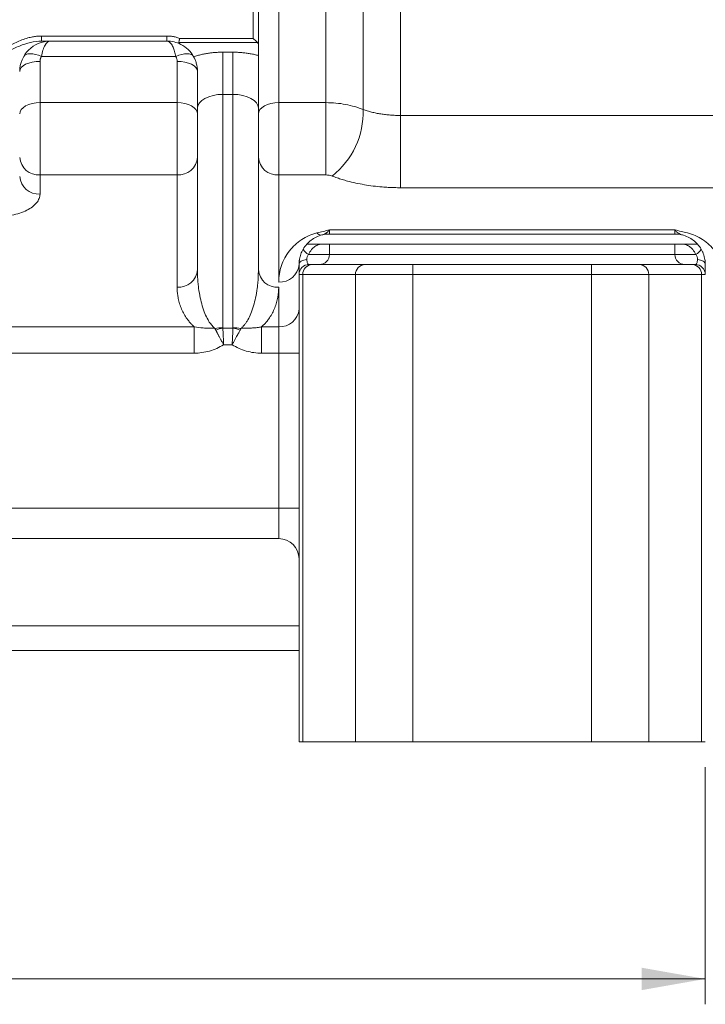
# Model space of a CAD drawing. Units: millimetres. Extents: x 0 to 1050, y 0 to 742.
# Drawn here: x 335 to 403, y 401 to 498 of the extents above; entities that cross this region are included whole.
import ezdxf

# ---------------------------------------------------------------- set-up
doc = ezdxf.new("R2010")
doc.units = ezdxf.units.MM
doc.header["$LTSCALE"] = 2.5
doc.linetypes.add('SLD-Durchgehend', pattern=[0])
doc.styles.add('SLDTEXTSTYLE0', font='ARIAL.TTF', dxfattribs={"width": 0.948})
doc.dimstyles.new('SLDDIMSTYLE0', dxfattribs={"dimtxt": 7.5, "dimasz": 6.25, "dimexe": 0, "dimexo": 0.0625, "dimgap": 1.875, "dimtad": 1, "dimdec": 3, "dimrnd": 1e-09, "dimzin": 12, "dimdsep": 46, "dimtxsty": 'SLDTEXTSTYLE0', "dimsah": 1, "dimcen": 0.09, "dimadec": 0, "dimazin": 3, "dimtfac": 1, "dimtdec": 3, "dimtofl": 0, "dimtmove": 0, "dimatfit": 3, "dimfxl": 1, "dimfrac": 2, "dimtolj": 1, "dimtzin": 12, "dimarcsym": 0})

# ---------------------------------------------------------------- blocks, each defined once
blk = doc.blocks.new('_D_3')
at = {"color": 7, "linetype": 'SLD-Durchgehend', "lineweight": 0}
for p, q in [((222.713, 424.354), (222.713, 400.997)), ((402.712, 424.354), (402.712, 400.997)), ((222.713, 403.497), (402.712, 403.497))]:
    blk.add_line(p, q, dxfattribs=at)
for points in [[(222.713, 403.497), (228.963, 402.397), (228.963, 404.597)], [(402.712, 403.497), (396.462, 404.597), (396.462, 402.397)]]:
    blk.add_solid(points, dxfattribs=at)
at = {"color": 7, "linetype": 'SLD-Durchgehend', "lineweight": 0, "insert": (304.119, 413.165), "char_height": 7.5, "attachment_point": 1, "style": 'SLDTEXTSTYLE0'}
blk.add_mtext('180', dxfattribs=at)

msp = doc.modelspace()

# ---------------------------------------------------------------- linework, layer by layer
at = {"color": 8, "linetype": 'SLD-Durchgehend', "lineweight": 0}
for p, q in [((372.6978, 603.3044), (372.6978, 488.5304)), ((369.0321, 601.9401), (369.0321, 489.1052)), ((360.7125, 600.6063), (360.7125, 489.7921)), ((365.3663, 489.7921), (365.3663, 600.6865)), ((358.2125, 561.7406), (358.2125, 496.1241)), ((337.3746, 496.3537), (349.7125, 496.3537)), ((337.3746, 496.3537), (337.3746, 495.8537)), ((349.7125, 496.3537), (349.7125, 495.8537)), ((358.6309, 495.7057), (350.8797, 495.7057)), ((350.9593, 496.1241), (358.2125, 496.1241)), ((355.2125, 494.7588), (356.2125, 494.7588)), ((355.2125, 490.6059), (355.2125, 494.7588)), ((356.2125, 490.6059), (356.2125, 494.7588)), ((337.2125, 493.8603), (337.2125, 489.7921)), ((350.5804, 494.3439), (337.3446, 494.3439)), ((350.7125, 489.7921), (350.7125, 493.8603)), ((337.2125, 489.7921), (350.7125, 489.7921)), ((337.2125, 482.6687), (337.2125, 489.7921)), ((350.7125, 482.6687), (350.7125, 489.7921)), ((355.2125, 490.6059), (355.2125, 467.63)), ((356.2125, 490.6059), (355.2125, 490.6059)), ((356.2125, 490.6059), (356.2125, 467.63)), ((360.7125, 489.7921), (365.3663, 489.7921)), ((360.7125, 482.6687), (360.7125, 489.7921)), ((365.3663, 482.6687), (365.3663, 489.7921)), ((372.6978, 488.5304), (419.8868, 488.5304)), ((372.6978, 481.4158), (372.6978, 488.5304)), ((337.2125, 480.7905), (337.2125, 482.6687)), ((337.2125, 482.6687), (350.7125, 482.6687)), ((350.7125, 471.6071), (350.7125, 482.6687)), ((360.7125, 472.1217), (360.7125, 482.6687)), ((360.7125, 482.6687), (365.3663, 482.6687)), ((419.8868, 481.4158), (372.6978, 481.4158)), ((399.7125, 477.2556), (365.7125, 477.2556)), ((365.7125, 476.8537), (365.7125, 477.2556)), ((399.7125, 477.2556), (399.7125, 476.8537)), ((365.7125, 474.8537), (363.6635, 474.8537)), ((365.7125, 474.8537), (399.7125, 474.8537)), ((401.7615, 474.8537), (399.7125, 474.8537)), ((373.9137, 473.8537), (373.9137, 472.8537)), ((391.5113, 473.8537), (391.5113, 472.8537)), ((363.0743, 472.8537), (362.7125, 472.8537)), ((368.2756, 472.8537), (363.0743, 472.8537)), ((363.0743, 426.8537), (363.0743, 472.8537)), ((373.9137, 472.8537), (368.2756, 472.8537)), ((368.2756, 472.8537), (368.2756, 426.8537)), ((373.9137, 472.8537), (391.5113, 472.8537)), ((373.9137, 426.8537), (373.9137, 472.8537)), ((397.1494, 472.8537), (391.5113, 472.8537)), ((391.5113, 472.8537), (391.5113, 426.8537)), ((397.1494, 472.8537), (397.1494, 426.8537)), ((402.3507, 472.8537), (397.1494, 472.8537)), ((402.3507, 472.8537), (402.3507, 426.8537)), ((402.7125, 472.8537), (402.3507, 472.8537)), ((360.7125, 467.7197), (360.7125, 471.6071)), ((352.3918, 467.7197), (273.0332, 467.7197)), ((352.3918, 467.7197), (352.3918, 465.1217)), ((356.2082, 467.5978), (355.2168, 467.5978)), ((359.0332, 465.1217), (359.0332, 467.7197)), ((360.7125, 467.7197), (359.0332, 467.7197)), ((360.7125, 465.1217), (360.7125, 467.7197)), ((355.2933, 465.9554), (356.1317, 465.9554)), ((321.7125, 465.1217), (352.3918, 465.1217)), ((359.0332, 465.1217), (360.7125, 465.1217)), ((362.7125, 465.1217), (360.7125, 465.1217)), ((360.7125, 449.8537), (360.7125, 465.1217)), ((360.7125, 449.8537), (321.7125, 449.8537)), ((362.7125, 449.8537), (360.7125, 449.8537)), ((360.7125, 446.8537), (360.7125, 449.8537)), ((362.7125, 438.2665), (328.238, 438.2665))]:
    msp.add_line(p, q, dxfattribs=at)
at = {"color": 7, "linetype": 'SLD-Durchgehend', "lineweight": 15}
for p, q in [((358.7125, 561.7406), (358.7125, 495.5266)), ((337.3746, 495.8537), (349.7125, 495.8537)), ((358.7125, 495.5266), (358.7125, 494.4297)), ((352.7125, 489.2372), (352.7125, 473.3391)), ((358.7125, 489.2372), (358.7125, 473.3391)), ((399.7125, 476.8537), (365.7125, 476.8537)), ((364.9625, 475.8537), (365.7125, 475.8537)), ((365.7125, 475.8537), (365.7125, 474.8537)), ((365.7125, 475.8537), (399.7125, 475.8537)), ((399.7125, 474.8537), (399.7125, 475.8537)), ((399.7125, 475.8537), (400.4625, 475.8537)), ((364.014, 473.8537), (369.2153, 473.8537)), ((373.9137, 473.8537), (391.5113, 473.8537)), ((401.411, 473.8537), (396.2097, 473.8537)), ((362.7125, 472.8537), (362.7125, 426.8537)), ((264.7125, 446.8537), (360.7125, 446.8537)), ((362.7125, 435.8537), (328.3978, 435.8537)), ((362.7125, 426.8537), (363.0743, 426.8537)), ((363.0743, 426.8537), (368.2756, 426.8537)), ((368.2756, 426.8537), (373.9137, 426.8537)), ((373.9137, 426.8537), (391.5113, 426.8537)), ((391.5113, 426.8537), (397.1494, 426.8537)), ((397.1494, 426.8537), (402.3507, 426.8537)), ((402.3507, 426.8537), (402.7125, 426.8537))]:
    msp.add_line(p, q, dxfattribs=at)
at = {"color": 7, "linetype": 'SLD-Durchgehend', "lineweight": 15, "flags": 128}
msp.add_lwpolyline([(358.2125, 496.1241), (358.311, 496.0256), (358.4056, 495.931), (358.4927, 495.8439), (358.5688, 495.7678), (358.6309, 495.7057)], dxfattribs=at)
at = {"color": 8, "linetype": 'SLD-Durchgehend', "lineweight": 0, "flags": 128}
for points in [[(337.3446, 494.3439), (337.0501, 494.4574), (336.7635, 494.5407), (336.4928, 494.5916), (336.2453, 494.6087), (336.0278, 494.5916), (335.846, 494.5407), (335.7051, 494.4574), (335.6088, 494.3439)], [(352.3162, 494.3439), (352.2199, 494.4574), (352.079, 494.5407), (351.8972, 494.5916), (351.6797, 494.6087), (351.4322, 494.5916), (351.1615, 494.5407), (350.8749, 494.4574), (350.5804, 494.3439)], [(337.2125, 493.8603), (336.8223, 493.841), (336.4471, 493.7837), (336.1014, 493.6907), (335.7983, 493.5655), (335.5496, 493.413), (335.3647, 493.2389), (335.2509, 493.0501), (335.2125, 492.8537)], [(352.7125, 492.8537), (352.6741, 493.0501), (352.5603, 493.2389), (352.3754, 493.413), (352.1267, 493.5655), (351.8236, 493.6907), (351.4779, 493.7837), (351.1027, 493.841), (350.7125, 493.8603)], [(335.2125, 488.6748), (335.2509, 488.8928), (335.3647, 489.1024), (335.5496, 489.2956), (335.7983, 489.4649), (336.1014, 489.6038), (336.4471, 489.7071), (336.8223, 489.7707), (337.2125, 489.7921)], [(350.7125, 489.7921), (351.1027, 489.7707), (351.4779, 489.7071), (351.8236, 489.6038), (352.1267, 489.4649), (352.3754, 489.2956), (352.5603, 489.1024), (352.6741, 488.8928), (352.7125, 488.6748)], [(355.2125, 490.6059), (354.7248, 490.5796), (354.2558, 490.5017), (353.8236, 490.3752), (353.4447, 490.205), (353.1338, 489.9976), (352.9028, 489.761), (352.7605, 489.5043), (352.7125, 489.2372)], [(358.7125, 489.2372), (358.6645, 489.5043), (358.5222, 489.761), (358.2912, 489.9976), (357.9803, 490.205), (357.6014, 490.3752), (357.1692, 490.5017), (356.7002, 490.5796), (356.2125, 490.6059)], [(358.7125, 488.6748), (358.7509, 488.8928), (358.8647, 489.1024), (359.0496, 489.2956), (359.2983, 489.4649), (359.6014, 489.6038), (359.9471, 489.7071), (360.3223, 489.7707), (360.7125, 489.7921)], [(362.7125, 473.8537), (362.7264, 473.9392), (362.7678, 474.0223), (362.8355, 474.1007), (362.9276, 474.1722), (363.0416, 474.2349), (363.1743, 474.2869), (363.3219, 474.3269), (363.4805, 474.3537)], [(401.9445, 474.3537), (402.1031, 474.3269), (402.2507, 474.2869), (402.3834, 474.2349), (402.4974, 474.1722), (402.5895, 474.1007), (402.6572, 474.0223), (402.6986, 473.9392), (402.7125, 473.8537)]]:
    msp.add_lwpolyline(points, dxfattribs=at)
at = {"color": 7, "linetype": 'SLD-Durchgehend', "lineweight": 15}
for centre, radius, start, end in [((338.2125, 492.8537), 3, 90, 180), ((349.7125, 492.8537), 3, 62.994671, 90), ((349.7125, 492.8537), 3, 29.112795, 62.994671), ((364.7125, 474.8537), 1, 270, 0), ((400.7125, 474.8537), 1, 180, 270), ((363.7125, 472.8537), 1, 90, 180), ((401.7125, 472.8537), 1, 0, 90), ((360.7125, 444.8537), 2, 0, 90)]:
    msp.add_arc(centre, radius, start, end, dxfattribs=at)
at = {"color": 8, "linetype": 'SLD-Durchgehend', "lineweight": 0}
for centre, radius, start, end in [((360.9653, 488.8888), 8.0696, 308.395811, 1.536622), ((337.0875, 484.5451), 1.8805, 184.401863, 273.811285), ((350.8375, 484.5451), 1.8805, 266.188751, 355.598048), ((360.5875, 484.5451), 1.8805, 184.401952, 273.811249), ((337.0875, 482.6669), 1.8805, 184.401871, 273.8114), ((364.9532, 477.3681), 0.6216, 220.189108, 262.397632), ((364.0968, 475.881), 1.1149, 208.2233, 247.129633), ((401.3283, 475.8809), 1.1149, 292.870353, 331.777489), ((350.8375, 473.4834), 1.8805, 266.188799, 355.598), ((360.5875, 473.4834), 1.8805, 184.402, 273.811201), ((360.8375, 473.9981), 1.8806, 266.188846, 355.597953), ((364.0452, 472.883), 0.9713, 91.836247, 181.725483), ((369.2464, 472.883), 0.9713, 91.836142, 181.725361), ((396.1786, 472.883), 0.9712, 358.274164, 88.164106), ((401.3798, 472.883), 0.9713, 358.27486, 88.163864), ((360.8375, 469.5961), 1.8806, 266.188906, 355.598014), ((355.207, 463.207), 4.4229, 89.928248, 100.123077), ((356.1123, 463.0168), 4.6677, 101.061575, 110.094233), ((355.3127, 463.0168), 4.6677, 69.905767, 78.938425), ((356.218, 463.207), 4.4229, 79.876923, 90.071752)]:
    msp.add_arc(centre, radius, start, end, dxfattribs=at)
at = {"color": 7, "linetype": 'SLD-Durchgehend', "lineweight": 15}
msp.add_ellipse((358.2125, 495.5266), major_axis=(0.5, 0), ratio=0.6542142, start_param=0, end_param=0.5793321, dxfattribs=at)
at = {"color": 8, "linetype": 'SLD-Durchgehend', "lineweight": 0}
for points, knots in [([(328.0504, 496.3537), (328.1186, 496.3528), (328.2554, 496.3511), (328.4613, 496.3371), (328.6685, 496.3147), (328.8771, 496.2832), (329.0871, 496.2427), (329.4195, 496.165), (329.882, 496.0208), (330.4532, 495.7846), (330.9214, 495.5509), (331.2866, 495.3584), (331.571, 495.2093), (331.8487, 495.0739), (332.138, 494.9534), (332.4241, 494.8728), (332.8345, 494.8322), (333.226, 494.9256), (333.6025, 495.0861), (333.8795, 495.2226), (334.1639, 495.3713), (334.5289, 495.5624), (334.9962, 495.7964), (335.569, 496.0301), (336.0976, 496.1926), (336.5629, 496.2895), (336.9704, 496.3436), (337.2407, 496.3503), (337.3746, 496.3537)], [0, 0, 0, 0, 0.0206484, 0.0414762, 0.0625219, 0.0838228, 0.105415, 0.1273329, 0.187275, 0.2519983, 0.3144953, 0.3458264, 0.3771447, 0.4118451, 0.4394392, 0.4720569, 0.5016079, 0.5635851, 0.5910197, 0.6258644, 0.6570919, 0.6883219, 0.7507382, 0.8154681, 0.8756268, 0.9180728, 0.9594388, 1, 1, 1, 1]), ([(337.3746, 495.8537), (337.0043, 495.8537), (336.6395, 495.8061), (335.9106, 495.6366), (335.5457, 495.5127), (334.8194, 495.2213), (334.4569, 495.0505), (333.8661, 494.8094), (333.6607, 494.7319), (333.218, 494.6112), (332.9745, 494.5695), (332.6079, 494.5669), (332.4839, 494.5756), (332.2442, 494.6093), (332.129, 494.6337), (331.7954, 494.7213), (331.5885, 494.7981), (331.192, 494.9585), (331.0023, 495.0425), (330.63, 495.2053), (330.4476, 495.2842), (329.9031, 495.504), (329.5436, 495.6279), (328.808, 495.8026), (328.4282, 495.8537), (328.0504, 495.8537)], [0, 0, 0, 0, 0.125, 0.125, 0.25, 0.25, 0.375, 0.375, 0.4375, 0.4375, 0.5, 0.5, 0.53125, 0.53125, 0.5625, 0.5625, 0.625, 0.625, 0.6875, 0.6875, 0.75, 0.75, 0.875, 0.875, 1, 1, 1, 1]), ([(338.2125, 495.8537), (338.0373, 495.8537), (337.8624, 495.7126), (337.5593, 495.1854), (337.4316, 494.8), (337.3446, 494.3439)], [0, 0, 0, 0, 0.5, 0.5, 1, 1, 1, 1]), ([(349.7125, 496.3537), (349.7736, 496.3528), (349.8955, 496.351), (350.0773, 496.3365), (350.2574, 496.3131), (350.4357, 496.2803), (350.6123, 496.2379), (350.7874, 496.1868), (350.9019, 496.145), (350.9593, 496.1241)], [0, 0, 0, 0, 0.1438334, 0.2866921, 0.4289629, 0.5710371, 0.7133079, 0.8561666, 1, 1, 1, 1]), ([(349.7125, 495.8537), (349.7308, 495.8528), (349.7658, 495.8512), (349.8157, 495.8387), (349.8607, 495.8215), (349.9008, 495.8007), (349.936, 495.7784), (350.0032, 495.7285), (350.0973, 495.6322), (350.2111, 495.4626), (350.3079, 495.2713), (350.3916, 495.0628), (350.4648, 494.8363), (350.5285, 494.5981), (350.5634, 494.4274), (350.5804, 494.3439)], [0, 0, 0, 0, 0.0530538, 0.1014962, 0.1453268, 0.1845457, 0.2191526, 0.2491476, 0.3844657, 0.5053802, 0.6123241, 0.7152082, 0.8140793, 0.90899, 1, 1, 1, 1]), ([(352.3335, 494.3133), (352.3956, 494.3337), (352.5196, 494.3743), (352.7107, 494.4301), (352.9049, 494.4819), (353.1027, 494.5294), (353.3039, 494.5726), (353.5085, 494.6115), (353.7679, 494.6546), (354.0836, 494.6973), (354.4567, 494.7326), (354.8334, 494.7547), (355.0859, 494.7574), (355.2125, 494.7588)], [0, 0, 0, 0, 0.07168914, 0.14310794, 0.21436697, 0.28557756, 0.35685126, 0.42829932, 0.50003219, 0.62528921, 0.74997136, 0.87467596, 1, 1, 1, 1]), ([(356.2125, 494.7588), (356.2848, 494.7583), (356.429, 494.7574), (356.6449, 494.7502), (356.8599, 494.7387), (357.0738, 494.7225), (357.2868, 494.7016), (357.5688, 494.6677), (357.9158, 494.6139), (358.3227, 494.5327), (358.5824, 494.4641), (358.7125, 494.4297)], [0, 0, 0, 0, 0.08352764, 0.16680839, 0.24997126, 0.33314584, 0.41646161, 0.50004745, 0.6668246, 0.83312964, 1, 1, 1, 1]), ([(337.3446, 494.3439), (337.328, 494.3137), (337.295, 494.2537), (337.2583, 494.159), (337.2318, 494.0619), (337.2155, 493.962), (337.2135, 493.8944), (337.2125, 493.8603)], [0, 0, 0, 0, 0.1993377, 0.3971795, 0.595362, 0.7957125, 1, 1, 1, 1]), ([(350.7125, 493.8603), (350.7115, 493.8944), (350.7095, 493.962), (350.6932, 494.0619), (350.6667, 494.159), (350.63, 494.2537), (350.597, 494.3137), (350.5804, 494.3439)], [0, 0, 0, 0, 0.2042875, 0.40463795, 0.60282045, 0.80066226, 1, 1, 1, 1]), ([(365.3663, 489.7921), (366.0296, 489.7921), (366.675, 489.7333), (367.929, 489.4984), (368.5084, 489.3272), (369.0321, 489.1052)], [0, 0, 0, 0, 0.5, 0.5, 1, 1, 1, 1]), ([(369.0321, 489.1052), (369.0982, 489.0823), (369.2304, 489.0367), (369.4363, 488.973), (369.647, 488.913), (369.8629, 488.8572), (370.0833, 488.8055), (370.308, 488.7581), (370.5364, 488.715), (370.7683, 488.6763), (371.0032, 488.642), (371.2407, 488.6123), (371.4804, 488.587), (371.7219, 488.5664), (371.9648, 488.5503), (372.2087, 488.5388), (372.4531, 488.5317), (372.6163, 488.5308), (372.6978, 488.5304)], [0, 0, 0, 0, 0.0630823, 0.1260813, 0.1889982, 0.2518341, 0.3145902, 0.3772676, 0.4398677, 0.5023916, 0.5648407, 0.6272162, 0.6895195, 0.7517519, 0.8139148, 0.8760095, 0.9380375, 1, 1, 1, 1]), ([(365.9773, 482.5643), (366.0573, 482.5338), (366.2173, 482.473), (366.4634, 482.3859), (366.7137, 482.302), (366.9685, 482.2217), (367.2279, 482.1449), (367.6671, 482.0227), (368.3007, 481.8685), (369.1443, 481.7048), (370.0115, 481.5763), (370.7984, 481.4941), (371.4945, 481.4463), (372.0952, 481.4206), (372.4968, 481.4174), (372.6978, 481.4158)], [0, 0, 0, 0, 0.0417353, 0.0834098, 0.1250548, 0.1667016, 0.2083817, 0.2501265, 0.3752051, 0.5003437, 0.6251725, 0.7500671, 0.8334049, 0.9166319, 1, 1, 1, 1]), ([(337.2125, 480.7905), (337.2125, 480.6416), (337.1835, 480.4951), (337.0699, 480.207), (336.984, 480.0637), (336.7592, 479.7903), (336.6216, 479.6606), (336.2964, 479.415), (336.1069, 479.2986), (335.6925, 479.0897), (335.4664, 478.9959), (334.9752, 478.8303), (334.7129, 478.7596), (333.9002, 478.5896), (333.3064, 478.5293), (332.7125, 478.5293)], [0, 0, 0, 0, 0.125, 0.125, 0.25, 0.25, 0.375, 0.375, 0.5, 0.5, 0.625, 0.625, 0.75, 0.75, 1, 1, 1, 1]), ([(365.7125, 477.2556), (365.6821, 477.2226), (365.6246, 477.1601), (365.5427, 477.0822), (365.4704, 477.0197), (365.4076, 476.9708), (365.3041, 476.8981), (365.1623, 476.8186), (365.0328, 476.7793), (364.972, 476.7609)], [0, 0, 0, 0, 0.1271836, 0.2408546, 0.3410441, 0.4277451, 0.500926, 0.7658225, 1, 1, 1, 1]), ([(400.453, 476.7609), (400.4234, 476.7691), (400.3622, 476.7861), (400.2698, 476.8222), (400.173, 476.8694), (400.0562, 476.9405), (399.9023, 477.0569), (399.7825, 477.1823), (399.7125, 477.2556)], [0, 0, 0, 0, 0.1132748, 0.2342421, 0.3628975, 0.4992627, 0.7074855, 1, 1, 1, 1]), ([(360.7125, 472.1217), (360.7125, 472.6723), (360.8043, 473.2227), (361.1614, 474.2643), (361.4268, 474.7553), (362.1025, 475.6247), (362.5128, 476.003), (363.434, 476.6063), (363.945, 476.8311), (364.4784, 476.967)], [0, 0, 0, 0, 0.25, 0.25, 0.5, 0.5, 0.75, 0.75, 1, 1, 1, 1]), ([(400.9466, 476.967), (401.48, 476.8311), (401.991, 476.6063), (402.9122, 476.003), (403.3225, 475.6247), (403.9982, 474.7553), (404.2636, 474.2643), (404.6207, 473.2227), (404.7125, 472.6723), (404.7125, 472.1217)], [0, 0, 0, 0, 0.25, 0.25, 0.5, 0.5, 0.75, 0.75, 1, 1, 1, 1]), ([(364.9625, 475.8537), (364.8628, 475.8537), (364.7526, 475.8403), (364.5214, 475.7718), (364.401, 475.7169), (364.1614, 475.5541), (364.0454, 475.4483), (363.8321, 475.1827), (363.7394, 475.029), (363.6635, 474.8537)], [0, 0, 0, 0, 0.25, 0.25, 0.5, 0.5, 0.75, 0.75, 1, 1, 1, 1]), ([(401.7615, 474.8537), (401.6856, 475.029), (401.5929, 475.1827), (401.3796, 475.4483), (401.2636, 475.5541), (401.024, 475.7169), (400.9036, 475.7718), (400.6724, 475.8403), (400.5622, 475.8537), (400.4625, 475.8537)], [0, 0, 0, 0, 0.25, 0.25, 0.5, 0.5, 0.75, 0.75, 1, 1, 1, 1]), ([(363.6635, 474.8537), (363.5957, 474.7755), (363.5449, 474.6898), (363.4839, 474.5176), (363.474, 474.4316), (363.4804, 474.3537)], [0, 0, 0, 0, 0.5, 0.5, 1, 1, 1, 1]), ([(363.4804, 474.3537), (363.4936, 474.1949), (363.5143, 474.065), (363.5663, 473.9373), (363.5877, 473.9049), (363.6406, 473.8635), (363.6722, 473.8537), (363.7125, 473.8537)], [0, 0, 0, 0, 0.5, 0.5, 0.75, 0.75, 1, 1, 1, 1]), ([(401.7125, 473.8537), (401.7528, 473.8537), (401.7844, 473.8635), (401.8373, 473.9049), (401.8587, 473.9373), (401.9107, 474.065), (401.9314, 474.1949), (401.9445, 474.3537)], [0, 0, 0, 0, 0.25, 0.25, 0.5, 0.5, 1, 1, 1, 1]), ([(401.9445, 474.3537), (401.951, 474.4316), (401.9411, 474.5176), (401.8801, 474.6898), (401.8293, 474.7755), (401.7615, 474.8537)], [0, 0, 0, 0, 0.5, 0.5, 1, 1, 1, 1]), ([(352.7125, 473.3391), (352.7135, 473.2078), (352.7154, 472.9569), (352.7299, 472.5988), (352.75, 472.2763), (352.7741, 471.9894), (352.8, 471.7381), (352.8571, 471.265), (352.966, 470.6126), (353.1728, 469.7781), (353.4227, 469.0556), (353.6719, 468.5288), (353.8752, 468.1942), (354.0076, 468.004), (354.1436, 467.8358), (354.2805, 467.6884), (354.3817, 467.602), (354.4296, 467.5611)], [0, 0, 0, 0, 0.0661121, 0.1262454, 0.1803999, 0.2285756, 0.2707729, 0.306992, 0.4672361, 0.6011442, 0.7319887, 0.8399503, 0.878199, 0.9132461, 0.9451614, 0.9740376, 1, 1, 1, 1]), ([(356.9954, 467.5611), (357.0252, 467.5859), (357.0868, 467.6373), (357.1736, 467.7213), (357.2601, 467.8136), (357.3456, 467.9144), (357.43, 468.0237), (357.5131, 468.1416), (357.5948, 468.2679), (357.7656, 468.5553), (358.0023, 469.0556), (358.2522, 469.7781), (358.459, 470.6126), (358.5819, 471.3483), (358.6566, 472.0249), (358.7023, 472.6344), (358.7089, 473.0884), (358.7125, 473.3391)], [0, 0, 0, 0, 0.015896, 0.0329081, 0.0510726, 0.0704194, 0.090973, 0.1127542, 0.1357801, 0.1600654, 0.2680223, 0.3988694, 0.5327718, 0.693019, 0.7714303, 0.8737572, 1, 1, 1, 1]), ([(350.7125, 471.6071), (350.7133, 471.5336), (350.715, 471.387), (350.7285, 471.1677), (350.7502, 470.9494), (350.7807, 470.7321), (350.8398, 470.4063), (350.9488, 469.9781), (351.1409, 469.4579), (351.384, 468.9649), (351.6443, 468.5545), (351.9008, 468.223), (352.1315, 467.9626), (352.3064, 467.7994), (352.3918, 467.7197)], [0, 0, 0, 0, 0.0548701, 0.1095008, 0.1639138, 0.2181314, 0.2721758, 0.4083001, 0.540391, 0.667097, 0.7873947, 0.8617294, 0.9325259, 1, 1, 1, 1]), ([(359.0332, 467.7197), (359.0761, 467.7589), (359.163, 467.838), (359.2854, 467.9608), (359.404, 468.0881), (359.5183, 468.2203), (359.6282, 468.3572), (359.8102, 468.6013), (360.041, 468.9648), (360.284, 469.4578), (360.4761, 469.978), (360.5975, 470.4541), (360.668, 470.8771), (360.7056, 471.2411), (360.7102, 471.4848), (360.7125, 471.6071)], [0, 0, 0, 0, 0.0333242, 0.0674557, 0.1024243, 0.1382581, 0.1749829, 0.2126228, 0.3328516, 0.4596236, 0.5916455, 0.7278356, 0.8179707, 0.9086581, 1, 1, 1, 1]), ([(354.4296, 467.5611), (354.3743, 467.5704), (354.3344, 467.575), (354.2602, 467.5826), (354.2277, 467.5851), (354.1356, 467.5909), (354.0826, 467.5923), (353.9315, 467.5949), (353.8434, 467.594), (353.5882, 467.5927), (353.4331, 467.5933), (352.9729, 467.614), (352.676, 467.6528), (352.3918, 467.7197)], [0, 0, 0, 0, 0.03125, 0.03125, 0.0625, 0.0625, 0.125, 0.125, 0.25, 0.25, 0.5, 0.5, 1, 1, 1, 1]), ([(355.2933, 465.9554), (355.2661, 466.0053), (355.2128, 466.1031), (355.1345, 466.2465), (355.0598, 466.383), (354.9892, 466.5122), (354.9226, 466.634), (354.8604, 466.7482), (354.8024, 466.8547), (354.7488, 466.9536), (354.6993, 467.045), (354.6539, 467.1293), (354.6124, 467.2065), (354.5746, 467.2769), (354.5404, 467.341), (354.5189, 467.3812), (354.5086, 467.4004)], [0, 0, 0, 0, 0.0979688, 0.1921799, 0.2824637, 0.368686, 0.450748, 0.5285844, 0.6021616, 0.6714734, 0.7365381, 0.7973943, 0.8540971, 0.9067138, 0.9553208, 1, 1, 1, 1]), ([(355.2125, 467.63), (355.2127, 467.6244), (355.213, 467.6136), (355.2155, 467.603), (355.2168, 467.5978)], [0, 0, 0, 0, 0.509205, 1, 1, 1, 1]), ([(355.2168, 467.5978), (355.2191, 467.5481), (355.224, 467.442), (355.2324, 467.2646), (355.2421, 467.0596), (355.253, 466.8251), (355.2653, 466.561), (355.2788, 466.2678), (355.2884, 466.0622), (355.2933, 465.9554)], [0, 0, 0, 0, 0.101329, 0.2165039, 0.345523, 0.4883844, 0.645086, 0.8156255, 1, 1, 1, 1]), ([(356.9164, 467.4004), (356.8948, 467.36), (356.848, 467.2724), (356.7684, 467.1242), (356.6735, 466.9484), (356.5617, 466.7428), (356.4329, 466.5067), (356.2875, 466.241), (356.1851, 466.0532), (356.1317, 465.9554)], [0, 0, 0, 0, 0.0932943, 0.2026226, 0.3285515, 0.4714452, 0.6313427, 0.8078397, 1, 1, 1, 1]), ([(356.9954, 467.5611), (356.9831, 467.5342), (356.9586, 467.481), (356.9304, 467.4271), (356.9164, 467.4004)], [0, 0, 0, 0, 0.5045404, 1, 1, 1, 1]), ([(359.0332, 467.7197), (358.8912, 467.6863), (358.7472, 467.6598), (358.4522, 467.6202), (358.3003, 467.6072), (357.9925, 467.5933), (357.837, 467.5927), (357.5816, 467.594), (357.4933, 467.5949), (357.3423, 467.5923), (357.2893, 467.5909), (357.1972, 467.5851), (357.1647, 467.5826), (357.0905, 467.575), (357.0507, 467.5704), (356.9954, 467.5611)], [0, 0, 0, 0, 0.25, 0.25, 0.5, 0.5, 0.75, 0.75, 0.875, 0.875, 0.9375, 0.9375, 0.96875, 0.96875, 1, 1, 1, 1]), ([(355.2933, 465.9554), (355.0739, 465.8223), (354.8505, 465.6989), (354.3886, 465.4901), (354.1511, 465.4027), (353.6614, 465.262), (353.408, 465.2086), (352.9, 465.1386), (352.6459, 465.1217), (352.3918, 465.1217)], [0, 0, 0, 0, 0.25, 0.25, 0.5, 0.5, 0.75, 0.75, 1, 1, 1, 1]), ([(359.0332, 465.1217), (358.7792, 465.1217), (358.5258, 465.1386), (358.0201, 465.2081), (357.7663, 465.2613), (357.2749, 465.4023), (357.0368, 465.4899), (356.5744, 465.6989), (356.351, 465.8224), (356.1317, 465.9554)], [0, 0, 0, 0, 0.25, 0.25, 0.5, 0.5, 0.75, 0.75, 1, 1, 1, 1])]:
    msp.add_open_spline(points, degree=3, knots=knots, dxfattribs=at)
at = {"color": 7, "linetype": 'SLD-Durchgehend', "lineweight": 15}
for points, knots in [([(351.0747, 495.5266), (351.0268, 495.551), (350.9815, 495.5767), (350.9058, 495.6348), (350.8726, 495.6694), (350.8797, 495.7057)], [0, 0, 0, 0, 0.5, 0.5, 1, 1, 1, 1]), ([(350.9593, 496.1241), (350.9552, 496.1015), (350.9474, 496.0592), (350.9367, 496.0016), (350.9278, 495.9543), (350.9207, 495.9171), (350.9091, 495.8571), (350.8943, 495.7795), (350.8844, 495.7293), (350.8797, 495.7057)], [0, 0, 0, 0, 0.1376526, 0.2565654, 0.356729, 0.4381358, 0.5007801, 0.7647387, 1, 1, 1, 1]), ([(352.7125, 492.8537), (352.7125, 493.1447), (352.6696, 493.4216), (352.564, 493.7947), (352.5217, 493.9129), (352.4308, 494.1283), (352.3822, 494.2258), (352.3335, 494.3133)], [0, 0, 0, 0, 0.5, 0.5, 0.75, 0.75, 1, 1, 1, 1]), ([(358.7125, 494.4297), (358.7125, 494.3961), (358.7125, 494.3288), (358.7125, 494.2188), (358.7125, 494.1021), (358.7125, 493.9781), (358.7125, 493.8468), (358.7125, 493.7083), (358.7125, 493.5626), (358.7125, 493.2728), (358.7125, 492.8004), (358.7125, 492.1394), (358.7125, 491.4294), (358.7125, 490.7096), (358.7125, 489.9682), (358.7125, 489.4808), (358.7125, 489.2372)], [0, 0, 0, 0, 0.03043707, 0.06099591, 0.09174169, 0.12273838, 0.15404843, 0.18573241, 0.2178488, 0.25045375, 0.37124103, 0.49978518, 0.61807339, 0.75003751, 0.87507128, 1, 1, 1, 1]), ([(352.7125, 492.8537), (352.7125, 492.7866), (352.7125, 492.6511), (352.7125, 492.4404), (352.7125, 492.2219), (352.7125, 491.9313), (352.7125, 491.5566), (352.7125, 490.95), (352.7125, 490.1722), (352.7125, 489.549), (352.7125, 489.2372)], [0, 0, 0, 0, 0.0605678, 0.1223339, 0.1853899, 0.2498219, 0.3701509, 0.4990753, 0.7493812, 1, 1, 1, 1]), ([(363.4764, 475.8537), (363.7245, 476.1311), (364.0315, 476.3724), (364.5871, 476.6422), (364.7882, 476.7166), (365.2254, 476.8224), (365.4618, 476.8537), (365.7125, 476.8537)], [0, 0, 0, 0, 0.5, 0.5, 0.75, 0.75, 1, 1, 1, 1]), ([(399.7125, 476.8537), (399.9633, 476.8537), (400.1965, 476.8228), (400.6308, 476.7184), (400.8319, 476.6447), (401.3894, 476.3753), (401.7005, 476.1311), (401.9486, 475.8537)], [0, 0, 0, 0, 0.25, 0.25, 0.5, 0.5, 1, 1, 1, 1]), ([(362.7125, 473.8537), (362.713, 473.8949), (362.714, 473.9772), (362.722, 474.1031), (362.7353, 474.2304), (362.7544, 474.359), (362.7795, 474.4887), (362.8204, 474.6594), (362.8861, 474.8702), (362.9863, 475.1179), (363.0714, 475.2746), (363.1144, 475.3537)], [0, 0, 0, 0, 0.0827096, 0.1654831, 0.2484797, 0.331857, 0.4157708, 0.5003736, 0.6643664, 0.8305752, 1, 1, 1, 1]), ([(363.4763, 475.8537), (363.4764, 475.8537), (363.5523, 475.8537), (363.7199, 475.8537), (363.7853, 475.8537), (363.9241, 475.8537), (363.998, 475.8537), (364.2261, 475.8537), (364.3862, 475.8537), (364.6898, 475.8537), (364.833, 475.8537), (364.9625, 475.8537)], [0, 0, 0, 0, 0.25, 0.25, 0.375, 0.375, 0.5, 0.5, 0.75, 0.75, 1, 1, 1, 1]), ([(400.4625, 475.8537), (400.5918, 475.8537), (400.7355, 475.8537), (401.0401, 475.8537), (401.2002, 475.8537), (401.5051, 475.8537), (401.65, 475.8537), (401.873, 475.8537), (401.9486, 475.8537), (401.9487, 475.8537)], [0, 0, 0, 0, 0.25, 0.25, 0.5, 0.5, 0.75, 0.75, 1, 1, 1, 1]), ([(402.3106, 475.3537), (402.3327, 475.3143), (402.3766, 475.2359), (402.4356, 475.1147), (402.4891, 474.9923), (402.5366, 474.8686), (402.5783, 474.744), (402.627, 474.5745), (402.6731, 474.3599), (402.7067, 474.1024), (402.7106, 473.9365), (402.7125, 473.8537)], [0, 0, 0, 0, 0.0852027, 0.1694841, 0.2529642, 0.3357665, 0.4180176, 0.4998464, 0.6682733, 0.8345735, 1, 1, 1, 1]), ([(362.7125, 472.8537), (362.7125, 472.8537), (362.7125, 472.8732), (362.7125, 472.9561), (362.7125, 473.0208), (362.7125, 473.1912), (362.7125, 473.2974), (362.7125, 473.5519), (362.7125, 473.6949), (362.7125, 473.8537)], [0, 0, 0, 0, 0.25, 0.25, 0.5, 0.5, 0.75, 0.75, 1, 1, 1, 1]), ([(369.2153, 473.8537), (369.2405, 473.8537), (369.2907, 473.8537), (369.3766, 473.8537), (369.47, 473.8537), (369.5715, 473.8537), (369.6809, 473.8537), (369.7985, 473.8537), (370.0344, 473.8537), (370.4283, 473.8537), (371.0342, 473.8537), (371.7092, 473.8537), (372.3124, 473.8537), (372.8042, 473.8537), (373.1703, 473.8537), (373.5406, 473.8537), (373.7891, 473.8537), (373.9137, 473.8537)], [0, 0, 0, 0, 0.0350281, 0.0699007, 0.1046812, 0.1394333, 0.1742209, 0.2091078, 0.2441571, 0.3720436, 0.5000184, 0.627905, 0.7558798, 0.8170646, 0.8779182, 0.9387827, 1, 1, 1, 1]), ([(391.5113, 473.8537), (391.5825, 473.8537), (391.7248, 473.8537), (391.9375, 473.8537), (392.1488, 473.8537), (392.3588, 473.8537), (392.5675, 473.8537), (392.7749, 473.8537), (393.1621, 473.8537), (393.7156, 473.8537), (394.3905, 473.8537), (394.9966, 473.8537), (395.4258, 473.8537), (395.7178, 473.8537), (395.9077, 473.8537), (396.0747, 473.8537), (396.1646, 473.8537), (396.2097, 473.8537)], [0, 0, 0, 0, 0.0350281, 0.0699007, 0.1046812, 0.1394333, 0.1742209, 0.2091078, 0.2441571, 0.3720436, 0.5000184, 0.627905, 0.7558798, 0.8170646, 0.8779182, 0.9387827, 1, 1, 1, 1]), ([(402.7125, 473.8537), (402.7125, 473.8145), (402.7125, 473.7363), (402.7125, 473.6258), (402.7125, 473.5208), (402.7125, 473.3904), (402.7125, 473.2442), (402.7125, 473.1013), (402.7125, 472.9897), (402.7125, 472.911), (402.7125, 472.8623), (402.7125, 472.8566), (402.7125, 472.8537)], [0, 0, 0, 0, 0.062666, 0.1251761, 0.1878396, 0.2509635, 0.3750928, 0.5003423, 0.6225422, 0.7453004, 0.8705211, 1, 1, 1, 1])]:
    msp.add_open_spline(points, degree=3, knots=knots, dxfattribs=at)
at = {"color": 8, "linetype": 'SLD-Durchgehend', "lineweight": 0}
for points in [[(365.9773, 482.5643), (365.8027, 482.6318), (365.5874, 482.6687), (365.3663, 482.6687)], [(364.4784, 476.967), (364.8833, 477.0701), (365.2978, 477.1629), (365.7125, 477.2556)], [(399.7125, 477.2556), (400.1272, 477.1629), (400.5417, 477.0701), (400.9466, 476.967)], [(354.5087, 467.4004), (354.4787, 467.4565), (354.4525, 467.5098), (354.4296, 467.5611)], [(356.1317, 465.9554), (356.1586, 466.532), (356.1854, 467.1061), (356.2082, 467.5978)], [(356.2082, 467.5978), (356.2112, 467.6084), (356.2125, 467.6191), (356.2125, 467.63)]]:
    msp.add_open_spline(points, degree=3, dxfattribs=at)
at = {"color": 7, "linetype": 'SLD-Durchgehend', "lineweight": 15}
for points in [[(363.4764, 475.8538), (363.3409, 475.7024), (363.2196, 475.5359), (363.1144, 475.3537)], [(402.3106, 475.3537), (402.2054, 475.5359), (402.0841, 475.7024), (401.9486, 475.8538)], [(363.7125, 473.8537), (363.7125, 473.8537), (363.8146, 473.8537), (364.014, 473.8537)], [(401.411, 473.8537), (401.6104, 473.8537), (401.7125, 473.8537), (401.7125, 473.8537)]]:
    msp.add_open_spline(points, degree=3, dxfattribs=at)

# ---------------------------------------------------------------- dimensions: what is measured, and where the dimension line sits
at = {"color": 7, "linetype": 'SLD-Durchgehend', "lineweight": 0}
dim = msp.add_linear_dim(base=(402.7125, 403.4968), p1=(222.7125, 426.8537), p2=(402.7125, 426.8537), dimstyle='SLDDIMSTYLE0', dxfattribs=at)
dim.commit()
dim.dimension.update_dxf_attribs({"geometry": '_D_3', "text_midpoint": (312.7125, 403.4968), "dimtype": 160})

doc.saveas('drawing.dxf')
